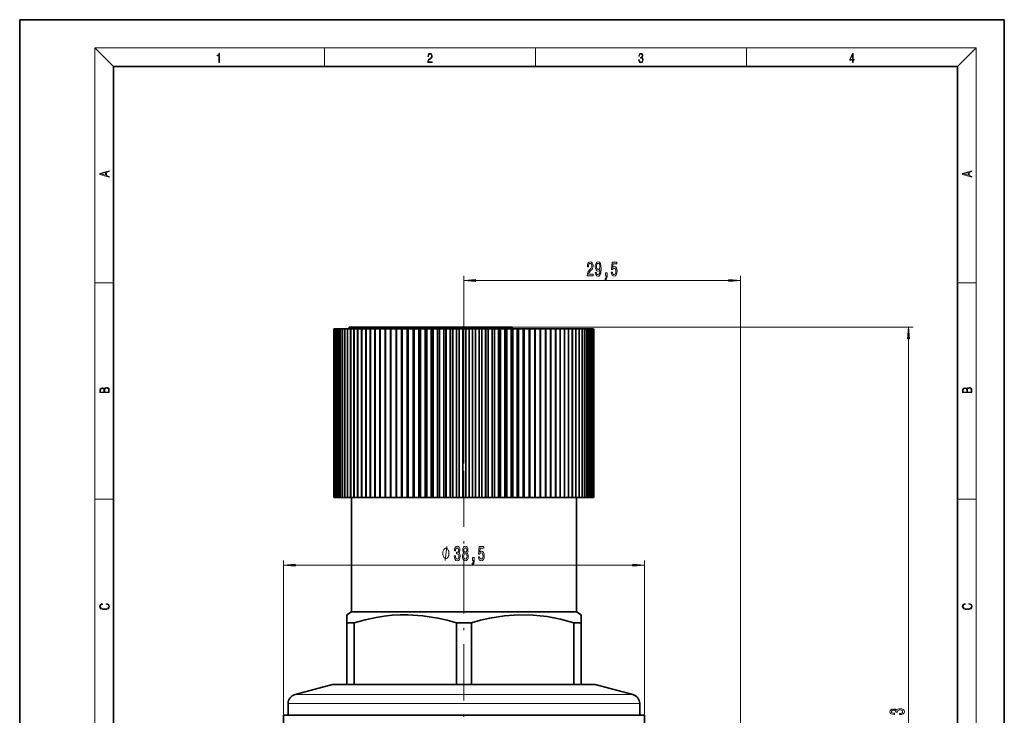
# Model space of a CAD drawing. Extents: x 0 to 210, y 0 to 297.
# Drawn here: x 0 to 210, y 149 to 297 of the extents above; entities that cross this region are included whole.
import ezdxf

# ---------------------------------------------------------------- set-up
doc = ezdxf.new("R2010")
doc.units = 0
doc.linetypes.add('DASHDOT', pattern=[18.5, 12, -3, 0.5, -3])

msp = doc.modelspace()

# ---------------------------------------------------------------- linework, layer by layer
at = {"color": 7, "lineweight": 35}
for p, q in [((210, 297), (0, 297)), ((0, 297), (0, 0)), ((210, 0), (210, 297)), ((200, 287), (20, 287)), ((20, 287), (20, 10)), ((200, 10), (200, 287)), ((67.05658, 231), (67.006393, 231)), ((67.006393, 195), (67.006393, 231)), ((67.100128, 231), (67.045456, 231)), ((67.045456, 195), (67.045456, 231)), ((67.15654, 231), (67.100128, 231)), ((67.21582, 231), (67.15654, 231)), ((67.15654, 195), (67.15654, 231)), ((67.33934, 231), (67.21582, 231)), ((67.403351, 231), (67.33934, 231)), ((67.33934, 195), (67.33934, 231)), ((67.593399, 231), (67.403351, 231)), ((67.662216, 231), (67.593399, 231)), ((67.593399, 195), (67.593399, 231)), ((67.918045, 231), (67.662216, 231)), ((67.99176, 231), (67.918045, 231)), ((67.918045, 195), (67.918045, 231)), ((68.312439, 231), (67.99176, 231)), ((68.391106, 231), (68.312439, 231)), ((68.312439, 195), (68.312439, 231)), ((68.775536, 231), (68.391106, 231)), ((68.859222, 231), (68.775536, 231)), ((68.775536, 195), (68.775536, 231)), ((69.306137, 231), (68.859222, 231)), ((69.394882, 231), (69.306137, 231)), ((69.306137, 195), (69.306137, 231)), ((69.902863, 231), (69.394882, 231)), ((69.996689, 231), (69.902863, 231)), ((69.902863, 195), (69.902863, 231)), ((70.564148, 231), (69.996689, 231)), ((99.217224, 231.400009), (70.25, 231.400009)), ((70.25, 231), (70.25, 231.400009)), ((70.663078, 231), (70.56414, 231)), ((70.564148, 195), (70.564148, 231)), ((71.288261, 231), (70.663078, 231)), ((71.392303, 231), (71.288261, 231)), ((71.288261, 195), (71.288261, 231)), ((72.073334, 231), (71.392303, 231)), ((72.182472, 231), (72.073334, 231)), ((72.073334, 195), (72.073334, 231)), ((72.917297, 231), (72.182472, 231)), ((73.031509, 231), (72.917297, 231)), ((72.917297, 195), (72.917297, 231)), ((73.817963, 231), (73.031509, 231)), ((73.937218, 231), (73.817963, 231)), ((73.817963, 195), (73.817963, 231)), ((74.772995, 231), (73.937218, 231)), ((74.897217, 231), (74.77298, 231)), ((74.772995, 195), (74.772995, 231)), ((75.779854, 231), (74.897217, 231)), ((75.909012, 231), (75.779854, 231)), ((75.779854, 195), (75.779854, 231)), ((76.83596, 231), (75.909012, 231)), ((76.969963, 231), (76.83596, 231)), ((76.83596, 195), (76.83596, 231)), ((77.93853, 231), (76.969963, 231)), ((78.077293, 231), (77.938538, 231)), ((77.938538, 195), (77.938538, 231)), ((79.084702, 231), (78.077293, 231)), ((79.228127, 231), (79.084709, 231)), ((79.084709, 195), (79.084709, 231)), ((80.24157, 231), (79.228127, 231)), ((80.274643, 231), (80.241577, 231)), ((80.419456, 231), (80.271492, 231)), ((80.271492, 195), (80.271492, 231)), ((81.406631, 231), (80.419456, 231)), ((81.463158, 231), (81.406639, 231)), ((81.464973, 231), (81.464973, 195)), ((81.495827, 231), (81.464973, 231)), ((81.64817, 231), (81.495827, 231)), ((82.606514, 231), (81.64817, 231)), ((82.667442, 231), (82.606522, 231)), ((82.666977, 231), (82.666977, 195)), ((82.754715, 231), (82.666977, 231)), ((82.911064, 231), (82.754715, 231)), ((83.838066, 231), (82.911064, 231)), ((83.900711, 231), (83.838074, 231)), ((83.900505, 231), (83.900505, 195)), ((84.044891, 231), (83.900505, 231)), ((84.204842, 231), (84.044891, 231)), ((85.098091, 231), (84.204842, 231)), ((85.162392, 231), (85.098099, 231)), ((85.162338, 231), (85.162338, 195)), ((85.362999, 231), (85.162338, 231)), ((85.526138, 231), (85.362999, 231)), ((86.383301, 231), (85.526138, 231)), ((86.449188, 231), (86.383308, 231)), ((86.449188, 231), (86.449188, 195)), ((86.705597, 231), (86.449188, 231)), ((86.87149, 231), (86.705597, 231)), ((87.690338, 231), (86.87149, 231)), ((87.75769, 231), (87.690338, 231)), ((87.75769, 231), (87.75769, 195)), ((88.069183, 231), (87.75769, 231)), ((88.237404, 231), (88.069183, 231)), ((89.015785, 231), (88.237404, 231)), ((89.084435, 231), (89.015793, 231)), ((89.084435, 231), (89.084435, 195)), ((89.450195, 231), (89.084435, 231)), ((89.6203, 231), (89.450195, 231)), ((90.356201, 231), (89.6203, 231)), ((90.425957, 231), (90.356201, 231)), ((90.425957, 231), (90.425957, 195)), ((90.845039, 231), (90.425957, 231)), ((91.016586, 231), (90.845039, 231)), ((91.708076, 231), (91.016586, 231)), ((91.778763, 231), (91.708076, 231)), ((91.778763, 231), (91.778763, 195)), ((92.250061, 231), (91.778763, 231)), ((92.422607, 231), (92.250061, 231)), ((93.067886, 231), (92.422607, 231)), ((93.13932, 231), (93.067886, 231)), ((93.13932, 231), (93.13932, 195)), ((93.661613, 231), (93.13932, 231)), ((93.834709, 231), (93.661613, 231)), ((94.432083, 231), (93.834709, 231)), ((94.504074, 231), (94.432091, 231)), ((94.504074, 231), (94.504074, 195)), ((95.076004, 231), (94.504074, 231)), ((95.249191, 231), (95.076004, 231)), ((95.797112, 231), (95.249191, 231)), ((95.869476, 231), (95.797119, 231)), ((95.869476, 231), (95.869476, 195)), ((96.48954, 231), (95.869476, 231)), ((96.662369, 231), (96.48954, 231)), ((97.159409, 231), (96.662369, 231)), ((97.231956, 231), (97.159416, 231)), ((97.231956, 231), (97.231956, 195)), ((97.898544, 231), (97.231956, 231)), ((98.070564, 231), (97.898544, 231)), ((98.515419, 231), (98.070564, 231)), ((98.587959, 231), (98.515427, 231)), ((98.587959, 231), (98.587959, 195)), ((99.299332, 231), (98.587959, 231)), ((98.774185, 231.400009), (99.040009, 231.400009)), ((99.217224, 231.400009), (99.483047, 231.400009)), ((99.217224, 231), (99.217224, 231.400009)), ((99.470093, 231), (99.299332, 231)), ((99.86161, 231), (99.470093, 231)), ((105.033607, 231.400009), (99.483047, 231.400009)), ((99.483047, 231), (99.483047, 231.400009)), ((99.933952, 231), (99.86161, 231)), ((99.933952, 231), (99.933952, 195)), ((100.688248, 231), (99.933952, 231)), ((100.857307, 231), (100.688248, 231)), ((101.194458, 231), (100.857307, 231)), ((101.266426, 231), (101.194466, 231)), ((101.266426, 231), (101.266426, 195)), ((102.061676, 231), (101.266426, 231)), ((102.228592, 231), (102.061676, 231)), ((102.510498, 231), (102.228592, 231)), ((102.581894, 231), (102.510498, 231)), ((102.581894, 231), (102.581894, 195)), ((103.416023, 231), (102.581894, 231)), ((103.58036, 231), (103.416023, 231)), ((103.80629, 231), (103.58036, 231)), ((103.876923, 231), (103.80629, 231)), ((103.876923, 231), (103.876923, 195)), ((104.747765, 231), (103.876923, 231)), ((104.909096, 231), (104.747765, 231)), ((105.078461, 231), (104.909096, 231)), ((105.033607, 231), (105.033607, 231.400009)), ((105.148148, 231), (105.078461, 231)), ((105.148148, 231), (105.148148, 195)), ((106.053421, 231), (105.148148, 231)), ((106.211327, 231), (106.053421, 231)), ((106.323677, 231), (106.211327, 231)), ((106.392242, 231), (106.323677, 231)), ((106.392242, 231), (106.392242, 195)), ((107.32959, 231), (106.392242, 231)), ((107.48365, 231), (107.32959, 231)), ((107.538704, 231), (107.48365, 231)), ((107.605965, 231), (107.538704, 231)), ((107.605965, 231), (107.605965, 195)), ((108.572945, 231), (107.605965, 231)), ((108.722763, 231), (108.572945, 231)), ((108.786148, 231), (108.720367, 231)), ((108.722755, 231), (108.722755, 195)), ((108.786148, 231), (108.786148, 195)), ((109.780235, 231), (108.786148, 231)), ((109.925552, 231), (109.780235, 231)), ((109.925552, 195), (109.925552, 231)), ((109.929718, 231), (109.929718, 195)), ((110.948311, 231), (109.929718, 231)), ((111.08902, 231), (110.948311, 231)), ((112.074127, 231), (111.08902, 231)), ((111.08902, 195), (111.08902, 231)), ((112.210121, 231), (112.074127, 231)), ((113.154747, 231), (112.210121, 231)), ((112.210121, 195), (112.210121, 231)), ((113.285927, 231), (113.154747, 231)), ((114.187347, 231), (113.285927, 231)), ((113.285927, 195), (113.285927, 231)), ((114.313637, 231), (114.187347, 231)), ((115.169243, 231), (114.313637, 231)), ((114.313637, 195), (114.313637, 231)), ((115.290573, 231), (115.169243, 231)), ((116.097862, 231), (115.290573, 231)), ((115.290573, 195), (115.290573, 231)), ((116.21418, 231), (116.097862, 231)), ((116.970795, 231), (116.21418, 231)), ((116.21418, 195), (116.21418, 231)), ((117.082047, 231), (116.970795, 231)), ((117.785751, 231), (117.082047, 231)), ((117.082047, 195), (117.082047, 231)), ((117.891914, 231), (117.785751, 231)), ((118.540611, 231), (117.891914, 231)), ((117.891914, 195), (117.891914, 231)), ((118.64167, 231), (118.540611, 231)), ((119.233398, 231), (118.641663, 231)), ((118.64167, 195), (118.64167, 231)), ((119.329361, 231), (119.233398, 231)), ((119.86232, 231), (119.329353, 231)), ((119.329361, 195), (119.329361, 231)), ((119.953178, 231), (119.86232, 231)), ((120.42572, 231), (119.953178, 231)), ((119.953178, 195), (119.953178, 231)), ((120.511513, 231), (120.42572, 231)), ((120.922142, 231), (120.511505, 231)), ((120.511513, 195), (120.511513, 231)), ((121.002892, 231), (120.922142, 231)), ((121.350273, 231), (121.002892, 231)), ((121.002892, 195), (121.002892, 231)), ((121.426025, 231), (121.350273, 231)), ((121.709015, 231), (121.426025, 231)), ((121.426025, 195), (121.426025, 231)), ((121.779861, 231), (121.709015, 231)), ((121.997421, 231), (121.779861, 231)), ((121.779861, 195), (121.779861, 231)), ((122.063423, 231), (121.997421, 231)), ((122.214745, 231), (122.063423, 231)), ((122.063423, 195), (122.063423, 231)), ((122.275986, 231), (122.214745, 231)), ((122.360413, 231), (122.275986, 231)), ((122.275986, 195), (122.275986, 231)), ((122.417, 231), (122.360413, 231)), ((122.417, 195), (122.417, 231)), ((122.486092, 231), (122.434052, 231)), ((122.486092, 195), (122.486092, 231)), ((67.006393, 195), (67.05658, 195)), ((67.045456, 195), (67.100128, 195)), ((67.15654, 195), (67.100128, 195)), ((67.15654, 195), (67.21582, 195)), ((67.33934, 195), (67.21582, 195)), ((67.33934, 195), (67.403351, 195)), ((67.593399, 195), (67.403351, 195)), ((67.593399, 195), (67.662216, 195)), ((67.918045, 195), (67.662216, 195)), ((67.918045, 195), (67.99176, 195)), ((68.312439, 195), (67.99176, 195)), ((68.312439, 195), (68.391106, 195)), ((68.775536, 195), (68.391106, 195)), ((68.775536, 195), (68.859222, 195)), ((69.306137, 195), (68.859222, 195)), ((69.306137, 195), (69.394882, 195)), ((69.902863, 195), (69.394882, 195)), ((69.902863, 195), (69.996689, 195)), ((70.564148, 195), (69.996689, 195)), ((70.56414, 195), (70.663078, 195)), ((71.288261, 195), (70.663078, 195)), ((70.75, 195), (70.75, 170.600006)), ((71.288261, 195), (71.392303, 195)), ((72.073334, 195), (71.392303, 195)), ((72.073334, 195), (72.182472, 195)), ((72.917297, 195), (72.182472, 195)), ((72.917297, 195), (73.031509, 195)), ((73.817963, 195), (73.031509, 195)), ((73.817963, 195), (73.937218, 195)), ((74.772995, 195), (73.937218, 195)), ((74.77298, 195), (74.897217, 195)), ((75.779854, 195), (74.897217, 195)), ((75.779854, 195), (75.909012, 195)), ((76.83596, 195), (75.909012, 195)), ((76.83596, 195), (76.969963, 195)), ((77.938538, 195), (76.969963, 195)), ((77.938538, 195), (78.077293, 195)), ((79.084709, 195), (78.077293, 195)), ((79.084709, 195), (79.228127, 195)), ((80.24157, 195), (79.228127, 195)), ((80.24157, 195), (80.274635, 195)), ((80.271492, 195), (80.419456, 195)), ((81.406631, 195), (80.419456, 195)), ((81.406631, 195), (81.465797, 195)), ((81.495827, 195), (81.464973, 195)), ((81.495827, 195), (81.64817, 195)), ((82.606514, 195), (81.64817, 195)), ((82.606514, 195), (82.667442, 195)), ((82.754715, 195), (82.666977, 195)), ((82.754715, 195), (82.911064, 195)), ((83.838066, 195), (82.911064, 195)), ((83.838066, 195), (83.900711, 195)), ((84.044891, 195), (83.900505, 195)), ((84.044891, 195), (84.204842, 195)), ((85.098091, 195), (84.204842, 195)), ((85.098091, 195), (85.162392, 195)), ((85.362999, 195), (85.162338, 195)), ((85.362999, 195), (85.526138, 195)), ((86.383301, 195), (85.526138, 195)), ((86.383301, 195), (86.449188, 195)), ((86.705597, 195), (86.449188, 195)), ((86.705597, 195), (86.87149, 195)), ((87.690338, 195), (86.87149, 195)), ((87.690338, 195), (87.75769, 195)), ((88.069183, 195), (87.75769, 195)), ((88.069183, 195), (88.237404, 195)), ((89.015785, 195), (88.237404, 195)), ((89.015785, 195), (89.084435, 195)), ((89.450195, 195), (89.084435, 195)), ((89.450195, 195), (89.6203, 195)), ((90.356201, 195), (89.6203, 195)), ((90.356201, 195), (90.425957, 195)), ((90.845039, 195), (90.425957, 195)), ((90.845039, 195), (91.016586, 195)), ((91.708076, 195), (91.016586, 195)), ((91.708076, 195), (91.778763, 195)), ((92.250061, 195), (91.778763, 195)), ((92.250061, 195), (92.422607, 195)), ((93.067886, 195), (92.422607, 195)), ((93.067886, 195), (93.13932, 195)), ((93.661613, 195), (93.13932, 195)), ((93.661613, 195), (93.834709, 195)), ((94.432083, 195), (93.834709, 195)), ((94.432083, 195), (94.504074, 195)), ((95.076004, 195), (94.504074, 195)), ((95.076004, 195), (95.249191, 195)), ((95.797112, 195), (95.249191, 195)), ((95.797112, 195), (95.869476, 195)), ((96.48954, 195), (95.869476, 195)), ((96.48954, 195), (96.662369, 195)), ((97.159409, 195), (96.662369, 195)), ((97.159409, 195), (97.231956, 195)), ((97.898544, 195), (97.231956, 195)), ((97.898544, 195), (98.070564, 195)), ((98.515419, 195), (98.070564, 195)), ((98.515419, 195), (98.587959, 195)), ((99.299332, 195), (98.587959, 195)), ((99.299332, 195), (99.470093, 195)), ((99.86161, 195), (99.470093, 195)), ((99.86161, 195), (99.933952, 195)), ((100.688248, 195), (99.933952, 195)), ((100.688248, 195), (100.857307, 195)), ((101.194458, 195), (100.857307, 195)), ((101.194458, 195), (101.266426, 195)), ((102.061676, 195), (101.266426, 195)), ((102.061676, 195), (102.228592, 195)), ((102.510498, 195), (102.228592, 195)), ((102.510498, 195), (102.581894, 195)), ((103.416023, 195), (102.581894, 195)), ((103.416023, 195), (103.58036, 195)), ((103.80629, 195), (103.58036, 195)), ((103.80629, 195), (103.876923, 195)), ((104.747765, 195), (103.876923, 195)), ((104.747765, 195), (104.909096, 195)), ((105.078461, 195), (104.909096, 195)), ((105.078461, 195), (105.148148, 195)), ((106.053421, 195), (105.148148, 195)), ((106.053421, 195), (106.211327, 195)), ((106.323677, 195), (106.211327, 195)), ((106.323677, 195), (106.392242, 195)), ((107.32959, 195), (106.392242, 195)), ((107.32959, 195), (107.48365, 195)), ((107.538704, 195), (107.48365, 195)), ((107.538704, 195), (107.605965, 195)), ((108.572945, 195), (107.605965, 195)), ((108.572945, 195), (108.722763, 195)), ((108.720367, 195), (108.786148, 195)), ((109.780235, 195), (108.786148, 195)), ((109.780235, 195), (109.925552, 195)), ((110.948311, 195), (109.929718, 195)), ((110.948311, 195), (111.08902, 195)), ((112.074127, 195), (111.08902, 195)), ((112.074127, 195), (112.210121, 195)), ((113.154747, 195), (112.210121, 195)), ((113.154747, 195), (113.285927, 195)), ((114.187347, 195), (113.285927, 195)), ((114.187347, 195), (114.313637, 195)), ((115.169243, 195), (114.313637, 195)), ((115.169243, 195), (115.290573, 195)), ((116.097862, 195), (115.290573, 195)), ((116.097862, 195), (116.21418, 195)), ((116.970795, 195), (116.21418, 195)), ((116.970795, 195), (117.082047, 195)), ((117.785751, 195), (117.082047, 195)), ((117.785751, 195), (117.891914, 195)), ((118.540611, 195), (117.891914, 195)), ((118.540611, 195), (118.64167, 195)), ((119.233398, 195), (118.641663, 195)), ((118.75, 195), (118.75, 170.600006)), ((119.233398, 195), (119.329361, 195)), ((119.86232, 195), (119.329353, 195)), ((119.86232, 195), (119.953178, 195)), ((120.42572, 195), (119.953178, 195)), ((120.42572, 195), (120.511513, 195)), ((120.922142, 195), (120.511505, 195)), ((120.922142, 195), (121.002892, 195)), ((121.350273, 195), (121.002892, 195)), ((121.350273, 195), (121.426025, 195)), ((121.709015, 195), (121.426025, 195)), ((121.709015, 195), (121.779861, 195)), ((121.997421, 195), (121.779861, 195)), ((121.997421, 195), (122.063423, 195)), ((122.214745, 195), (122.063423, 195)), ((122.214745, 195), (122.275986, 195)), ((122.360413, 195), (122.275986, 195)), ((122.360413, 195), (122.417, 195)), ((122.434052, 195), (122.486092, 195)), ((70.75, 170.600006), (69.75, 170.022659)), ((70.75, 170.600006), (83.24379, 170.600006)), ((83.24379, 170.600006), (118.75, 170.600006)), ((118.75, 170.600006), (119.75, 170.022659)), ((69.75, 168.290604), (69.75, 170.022659)), ((69.75, 168.290604), (71.329834, 168.290604)), ((69.75, 168.290604), (69.75, 155.145523)), ((71.329834, 168.290604), (71.329834, 155.145523)), ((93.170166, 168.290604), (96.329834, 168.290604)), ((93.170166, 168.290604), (93.170166, 155.145523)), ((96.329834, 168.290604), (96.329834, 155.145523)), ((118.170166, 168.290604), (118.170166, 155.145523)), ((118.170166, 168.290604), (119.75, 168.290604)), ((119.75, 170.022659), (119.75, 168.290604)), ((119.75, 168.290604), (119.75, 155.145523)), ((66.75, 155.145523), (58.732361, 152.997192)), ((69.75, 155.145523), (66.75, 155.145523)), ((69.75, 155.145523), (71.329834, 155.145523)), ((81.326088, 155.145523), (71.329834, 155.145523)), ((93.170158, 155.145523), (81.326088, 155.145523)), ((93.170158, 155.145523), (96.329834, 155.145523)), ((118.170158, 155.145523), (96.329834, 155.145523)), ((118.170158, 155.145523), (119.75, 155.145523)), ((122.75, 155.145523), (119.75, 155.145523)), ((122.75, 155.145523), (130.767639, 152.997192)), ((57.25, 151.065353), (57.25, 148.600006)), ((132.25, 151.065353), (132.25, 148.600006)), ((56.25, 148.600006), (128.536926, 148.600006)), ((56.25, 148.600006), (56.25, 126.278198)), ((128.536926, 148.600006), (133.25, 148.600006)), ((133.25, 148.600006), (133.25, 138.600006))]:
    msp.add_line(p, q, dxfattribs=at)
at = {"color": 7, "lineweight": 13}
for p, q in [((20, 287), (16, 291)), ((16, 291), (204, 291)), ((16, 291), (16, 6)), ((65, 287), (65, 291)), ((110, 291), (110, 287)), ((155, 287), (155, 291)), ((200, 287), (204, 291)), ((204, 6), (204, 291)), ((94.75, 202.296036), (94.75, 242.331558)), ((153.75, 136.600006), (153.75, 242.331558)), ((16, 240.833328), (20, 240.833328)), ((97.240486, 241.331558), (151.259506, 241.331558)), ((200, 240.833328), (204, 240.833328)), ((67.100128, 231), (67.100128, 195)), ((67.21582, 231), (67.21582, 195)), ((67.403351, 231), (67.403351, 195)), ((67.662216, 231), (67.662216, 195)), ((67.99176, 231), (67.99176, 195)), ((68.391106, 231), (68.391106, 195)), ((68.859222, 231), (68.859222, 195)), ((69.394882, 231), (69.394882, 195)), ((69.996689, 231), (69.996689, 195)), ((70.663078, 231), (70.663078, 195)), ((71.392303, 231), (71.392303, 195)), ((72.182472, 231), (72.182472, 195)), ((73.031509, 231), (73.031509, 195)), ((73.937218, 231), (73.937218, 195)), ((74.897217, 231), (74.897217, 195)), ((75.909012, 231), (75.909012, 195)), ((76.969963, 231), (76.969963, 195)), ((78.077293, 231), (78.077293, 195)), ((79.228127, 231), (79.228127, 195)), ((80.24157, 231), (80.24157, 195)), ((80.419456, 231), (80.419456, 195)), ((81.406631, 231), (81.406631, 195)), ((81.495827, 231), (81.495827, 195)), ((81.64817, 231), (81.64817, 195)), ((82.606514, 231), (82.606514, 195)), ((82.754715, 231), (82.754715, 195)), ((82.911064, 231), (82.911064, 195)), ((83.838066, 231), (83.838066, 195)), ((84.044891, 231), (84.044891, 195)), ((84.204842, 231), (84.204842, 195)), ((85.098091, 231), (85.098091, 195)), ((85.362999, 231), (85.362999, 195)), ((85.526138, 231), (85.526138, 195)), ((86.383301, 231), (86.383301, 195)), ((86.705597, 231), (86.705597, 195)), ((86.87149, 231), (86.87149, 195)), ((87.690338, 231), (87.690338, 195)), ((88.069183, 231), (88.069183, 195)), ((88.237404, 231), (88.237404, 195)), ((89.015785, 231), (89.015785, 195)), ((89.450195, 231), (89.450195, 195)), ((89.6203, 231), (89.6203, 195)), ((90.356201, 231), (90.356201, 195)), ((90.845039, 231), (90.845039, 195)), ((91.016586, 231), (91.016586, 195)), ((91.708076, 231), (91.708076, 195)), ((92.250061, 231), (92.250061, 195)), ((92.422607, 231), (92.422607, 195)), ((93.067886, 231), (93.067886, 195)), ((93.661613, 231), (93.661613, 195)), ((93.834709, 231), (93.834709, 195)), ((94.432083, 231), (94.432083, 195)), ((95.076004, 231), (95.076004, 195)), ((95.249191, 231), (95.249191, 195)), ((95.797112, 231), (95.797112, 195)), ((96.48954, 231), (96.48954, 195)), ((96.662369, 231), (96.662369, 195)), ((97.159409, 231), (97.159409, 195)), ((97.898544, 231), (97.898544, 195)), ((98.070564, 231), (98.070564, 195)), ((98.515419, 231), (98.515419, 195)), ((99.217224, 231.400009), (190.59433, 231.400009)), ((99.299332, 231), (99.299332, 195)), ((99.470093, 231), (99.470093, 195)), ((99.86161, 231), (99.86161, 195)), ((100.688248, 231), (100.688248, 195)), ((100.857307, 231), (100.857307, 195)), ((101.194458, 231), (101.194458, 195)), ((102.061676, 231), (102.061676, 195)), ((102.228592, 231), (102.228592, 195)), ((102.510498, 231), (102.510498, 195)), ((103.416023, 231), (103.416023, 195)), ((103.58036, 231), (103.58036, 195)), ((103.80629, 231), (103.80629, 195)), ((104.747765, 231), (104.747765, 195)), ((104.909096, 231), (104.909096, 195)), ((105.078461, 231), (105.078461, 195)), ((106.053421, 231), (106.053421, 195)), ((106.211327, 231), (106.211327, 195)), ((106.323677, 231), (106.323677, 195)), ((107.32959, 231), (107.32959, 195)), ((107.48365, 231), (107.48365, 195)), ((107.538704, 231), (107.538704, 195)), ((108.572945, 231), (108.572945, 195)), ((109.780235, 231), (109.780235, 195)), ((110.948311, 231), (110.948311, 195)), ((112.074127, 231), (112.074127, 195)), ((113.154747, 231), (113.154747, 195)), ((114.187347, 231), (114.187347, 195)), ((115.169243, 231), (115.169243, 195)), ((116.097862, 231), (116.097862, 195)), ((116.970795, 231), (116.970795, 195)), ((117.785751, 231), (117.785751, 195)), ((118.540611, 231), (118.540611, 195)), ((119.233398, 231), (119.233398, 195)), ((119.86232, 231), (119.86232, 195)), ((120.42572, 231), (120.42572, 195)), ((120.922142, 231), (120.922142, 195)), ((121.350273, 231), (121.350273, 195)), ((121.709015, 231), (121.709015, 195)), ((121.997421, 231), (121.997421, 195)), ((122.214745, 231), (122.214745, 195)), ((122.360413, 231), (122.360413, 195)), ((122.434052, 231), (122.434052, 195)), ((189.59433, 68.090485), (189.59433, 228.909515)), ((16, 194.666672), (20, 194.666672)), ((200, 194.666672), (204, 194.666672)), ((56.25, 148.600006), (56.25, 181.609985)), ((58.740486, 180.609985), (130.759521, 180.609985)), ((133.25, 148.600006), (133.25, 181.609985)), ((58.732361, 152.997192), (77.482224, 152.997192)), ((77.482224, 152.997192), (130.767639, 152.997192)), ((57.25, 151.065353), (76.771545, 151.065353)), ((76.771545, 151.065353), (132.25, 151.065353))]:
    msp.add_line(p, q, dxfattribs=at)
at = {"color": 7, "linetype": 'DASHDOT', "lineweight": 13, "ltscale": 0.012}
msp.add_line((94.75, 230.960007), (94.75, 231.440002), dxfattribs=at)
at = {"color": 7, "linetype": 'DASHDOT', "lineweight": 13}
msp.add_line((94.75, 114.743713), (94.75, 202.296036), dxfattribs=at)
at = {"color": 7, "lineweight": 13}
for points in [[(42.503281, 287.874939), (42.640968, 287.874939), (42.640968, 289.819305), (42.51997, 289.819305), (42.488674, 289.644073), (42.41983, 289.524445), (42.305088, 289.454926), (42.150707, 289.435425), (42.142361, 289.435425), (42.142361, 289.315826), (42.163223, 289.315826), (42.367672, 289.340851), (42.503281, 289.424316)], [(87.019279, 287.874939), (87.960175, 287.874939), (87.960175, 288.030701), (87.154884, 288.030701), (87.179924, 288.167023), (87.242508, 288.292175), (87.336388, 288.406219), (87.467819, 288.520294), (87.684792, 288.684387), (87.851685, 288.856873), (87.939308, 289.040436), (87.968513, 289.257416), (87.937225, 289.488281), (87.847511, 289.666321), (87.707741, 289.777588), (87.526237, 289.819305), (87.328041, 289.774811), (87.182007, 289.649628), (87.088127, 289.449341), (87.052658, 289.17395), (87.190353, 289.17395), (87.211212, 289.382599), (87.275887, 289.532806), (87.380196, 289.621796), (87.522064, 289.655182), (87.649323, 289.62738), (87.747375, 289.5495), (87.807877, 289.421539), (87.830826, 289.251862), (87.807877, 289.087738), (87.741119, 288.948639), (87.588821, 288.798431), (87.37603, 288.628754), (87.217476, 288.475769), (87.104813, 288.314453), (87.038055, 288.136414), (87.017197, 287.93335)], [(132.021362, 288.431274), (132.021362, 288.42569), (132.052658, 288.1698), (132.146545, 287.980652), (132.294662, 287.861023), (132.494934, 287.819305), (132.688965, 287.861023), (132.837082, 287.975067), (132.930969, 288.158661), (132.96434, 288.400665), (132.947647, 288.57312), (132.899673, 288.714996), (132.822479, 288.820709), (132.71608, 288.890228), (132.866287, 289.059906), (132.918442, 289.315826), (132.889236, 289.521667), (132.807877, 289.680237), (132.676437, 289.783142), (132.505371, 289.819305), (132.325958, 289.777588), (132.190353, 289.666321), (132.102737, 289.482727), (132.067261, 289.240723), (132.196609, 289.240723), (132.219559, 289.421539), (132.28006, 289.557831), (132.373947, 289.641296), (132.503281, 289.671875), (132.618027, 289.644073), (132.707733, 289.571747), (132.766159, 289.457703), (132.787018, 289.315826), (132.764069, 289.151703), (132.699387, 289.037659), (132.590912, 288.965332), (132.44487, 288.943085), (132.392715, 288.945862), (132.392715, 288.804016), (132.455307, 288.806793), (132.615936, 288.781769), (132.730682, 288.706635), (132.79953, 288.581482), (132.822479, 288.406219), (132.79953, 288.219849), (132.734863, 288.08078), (132.628464, 287.994537), (132.486603, 287.966736), (132.350998, 287.997345), (132.248764, 288.089111), (132.184097, 288.233765), (132.163223, 288.431274)], [(177.653488, 287.874939), (177.791183, 287.874939), (177.791183, 288.356171), (177.983124, 288.356171), (177.983124, 288.503601), (177.791183, 288.503601), (177.791183, 289.763672), (177.643066, 289.763672), (177.025543, 288.503601), (177.025543, 288.356171), (177.653488, 288.356171)], [(177.653488, 288.503601), (177.150711, 288.503601), (177.653488, 289.532806)], [(19.092789, 263.42276), (19.092789, 263.566711), (18.480827, 263.737793), (18.480827, 264.413727), (19.092789, 264.582703), (19.092789, 264.726654), (17.092789, 264.157104), (17.092789, 263.99231)], [(203.092789, 263.422729), (203.092789, 263.566681), (202.480835, 263.737762), (202.480835, 264.413696), (203.092789, 264.582672), (203.092789, 264.726624), (201.092789, 264.157074), (201.092789, 263.992279)], [(18.316711, 263.783691), (17.287504, 264.073669), (18.316711, 264.365753)], [(202.316711, 263.783661), (201.287506, 264.073639), (202.316711, 264.365723)], [(121.050079, 242.331558), (122.287254, 242.331558), (122.287254, 242.703323), (121.309441, 242.703323), (121.363907, 242.906479), (121.457283, 243.075073), (121.745178, 243.381989), (121.898201, 243.511673), (122.069382, 243.697556), (122.191284, 243.913696), (122.261314, 244.168732), (122.287254, 244.458359), (122.243156, 244.821472), (122.121254, 245.106781), (121.934517, 245.28833), (121.693306, 245.35318), (121.444313, 245.279678), (121.254974, 245.076508), (121.133072, 244.752304), (121.091576, 244.324356), (121.091576, 244.26384), (121.327599, 244.26384), (121.327599, 244.298416), (121.350937, 244.592361), (121.420967, 244.808502), (121.532494, 244.946838), (121.680336, 244.994385), (121.830765, 244.951157), (121.942291, 244.843079), (122.014915, 244.6745), (122.040855, 244.462677), (122.022697, 244.26384), (121.973419, 244.095245), (121.890419, 243.948273), (121.776299, 243.818588), (121.623276, 243.680267), (121.369095, 243.412247), (121.190132, 243.126953), (121.083794, 242.781128), (121.050079, 242.344528)], [(122.771828, 243.075073), (122.810738, 242.733582), (122.922264, 242.469879), (123.098633, 242.305618), (123.332062, 242.245102), (123.485085, 242.27536), (123.622551, 242.353165), (123.739265, 242.487183), (123.837822, 242.677383), (123.915634, 242.915131), (123.972694, 243.209076), (124.006409, 243.546249), (124.019379, 243.935303), (123.975288, 244.544815), (123.848198, 244.990067), (123.645897, 245.258072), (123.36837, 245.35318), (123.114197, 245.27536), (122.922264, 245.067871), (122.797768, 244.747986), (122.756271, 244.345963), (122.797768, 243.930984), (122.91967, 243.615417), (123.101227, 243.41658), (123.332062, 243.35173), (123.575867, 243.433868), (123.760017, 243.684586), (123.718513, 243.204758), (123.635521, 242.863266), (123.50843, 242.660095), (123.334656, 242.595245), (123.199783, 242.625504), (123.101227, 242.720612), (123.036385, 242.871902), (123.010445, 243.075073)], [(123.007851, 244.350296), (123.033791, 244.618301), (123.106415, 244.830124), (123.220535, 244.964127), (123.36837, 245.011673), (123.5214, 244.964127), (123.638115, 244.830124), (123.710732, 244.62262), (123.739265, 244.354614), (123.710732, 244.082275), (123.638115, 243.879105), (123.518806, 243.753754), (123.360588, 243.710526), (123.217941, 243.753754), (123.106415, 243.879105), (123.033791, 244.077957)], [(126.173843, 243.113983), (126.230904, 242.759506), (126.357994, 242.482849), (126.544731, 242.309952), (126.783348, 242.245102), (127.045311, 242.322906), (127.250214, 242.534729), (127.37989, 242.871902), (127.429169, 243.304184), (127.385078, 243.706192), (127.260582, 244.021759), (127.066063, 244.22493), (126.814476, 244.298416), (126.619949, 244.246552), (126.469521, 244.103897), (126.542137, 244.912247), (127.330612, 244.912247), (127.330612, 245.266724), (126.368362, 245.266724), (126.225716, 243.675934), (126.433205, 243.675934), (126.583641, 243.879105), (126.775574, 243.952591), (126.941566, 243.905045), (127.068657, 243.766724), (127.149055, 243.554901), (127.177589, 243.282562), (127.149055, 243.010239), (127.066063, 242.798416), (126.938972, 242.664413), (126.775574, 242.616867), (126.638107, 242.647125), (126.531769, 242.746536), (126.453957, 242.902161), (126.415054, 243.113983)], [(97.240486, 241.549454), (94.75, 241.331558), (97.240486, 241.113663)], [(124.926727, 242.331558), (125.100502, 242.331558), (125.100502, 242.24942), (125.087532, 242.041931), (125.046036, 241.894958), (124.973412, 241.79985), (124.864479, 241.752304), (124.864479, 241.458359), (125.043442, 241.527527), (125.17572, 241.687469), (125.256119, 241.942505), (125.284653, 242.284012), (125.284653, 242.97998), (124.926727, 242.97998)], [(151.259506, 241.113663), (153.75, 241.331558), (151.259506, 241.549454)], [(189.812225, 228.909515), (189.59433, 231.400009), (189.376434, 228.909515)], [(19.092787, 217.408386), (19.092787, 217.823547), (19.087223, 218.092667), (19.048281, 218.255386), (18.973177, 218.353439), (18.859129, 218.428558), (18.720047, 218.474442), (18.553148, 218.491135), (18.366779, 218.470276), (18.213789, 218.411865), (18.102522, 218.320068), (18.035763, 218.199066), (17.966223, 218.292953), (17.866083, 218.363876), (17.746473, 218.405609), (17.604609, 218.422287), (17.351479, 218.374313), (17.173454, 218.240784), (17.109476, 218.094757), (17.092787, 217.904907), (17.092787, 217.408386)], [(203.092789, 217.408401), (203.092789, 217.823563), (203.087219, 218.092682), (203.048279, 218.255402), (202.973175, 218.353455), (202.859131, 218.428574), (202.720047, 218.474457), (202.553146, 218.49115), (202.366776, 218.470291), (202.213791, 218.41188), (202.102524, 218.320084), (202.035767, 218.199081), (201.966217, 218.292969), (201.866089, 218.363892), (201.746475, 218.405624), (201.604614, 218.422302), (201.351486, 218.374329), (201.173462, 218.240799), (201.109482, 218.094772), (201.092789, 217.904922), (201.092789, 217.408401)], [(17.256905, 217.879868), (17.273594, 218.055115), (17.329226, 218.180283), (17.440493, 218.255386), (17.615736, 218.280426), (17.796541, 218.253311), (17.905025, 218.178207), (17.960659, 218.048859), (17.974567, 217.867355), (17.974567, 217.546082), (17.256905, 217.546082)], [(18.928671, 217.546082), (18.138683, 217.546082), (18.138683, 217.961243), (18.1665, 218.128128), (18.241604, 218.251221), (18.36956, 218.324234), (18.544804, 218.349274), (18.733955, 218.324234), (18.850784, 218.251221), (18.91198, 218.128128), (18.928669, 217.950806)], [(201.256912, 217.879883), (201.27359, 218.05513), (201.329224, 218.180298), (201.440491, 218.255402), (201.615738, 218.280441), (201.796539, 218.253326), (201.905029, 218.178223), (201.960663, 218.048874), (201.974564, 217.867371), (201.974564, 217.546097), (201.256912, 217.546097)], [(202.928665, 217.546097), (202.138687, 217.546097), (202.138687, 217.961258), (202.166504, 218.128143), (202.241608, 218.251236), (202.369568, 218.324249), (202.5448, 218.349289), (202.733963, 218.324249), (202.850784, 218.251236), (202.911987, 218.128143), (202.928665, 217.950821)], [(91.562233, 183.109985), (91.562233, 183.209991), (91.532227, 183.409988), (91.502228, 183.559982), (91.472229, 183.659988), (91.412231, 183.809982), (91.322227, 183.959991), (91.232231, 184.059982), (91.172226, 184.109985), (91.08223, 184.159988), (90.962227, 184.209991), (90.902229, 184.209991), (90.842232, 184.209991), (90.722229, 184.159988), (90.632233, 184.109985), (90.572227, 184.059982), (90.482231, 183.959991), (90.392227, 183.809982), (90.33223, 183.659988), (90.302231, 183.559982), (90.272232, 183.409988), (90.242226, 183.209991), (90.242226, 183.109985), (90.242226, 183.009979), (90.272232, 182.809982), (90.302231, 182.659988), (90.33223, 182.559982), (90.392227, 182.409988), (90.482231, 182.259979), (90.572227, 182.159988), (90.632233, 182.109985), (90.722229, 182.059982), (90.842232, 182.009979), (90.902229, 182.009979), (90.962227, 182.009979), (91.08223, 182.059982), (91.172226, 182.109985), (91.232231, 182.159988), (91.322227, 182.259979), (91.412231, 182.409988), (91.472229, 182.559982), (91.502228, 182.659988), (91.532227, 182.809982), (91.562233, 183.009979)], [(92.689331, 182.552353), (92.689331, 182.522095), (92.730827, 182.107101), (92.85273, 181.795868), (93.044662, 181.597015), (93.298843, 181.523529), (93.568581, 181.597015), (93.770889, 181.787216), (93.900566, 182.089813), (93.947258, 182.478867), (93.926506, 182.733902), (93.869446, 182.941391), (93.776077, 183.101334), (93.651581, 183.218048), (93.820168, 183.451477), (93.879822, 183.823242), (93.840912, 184.160416), (93.729385, 184.415466), (93.547829, 184.575409), (93.298843, 184.631592), (93.065414, 184.562439), (92.886452, 184.372238), (92.76973, 184.069641), (92.730827, 183.667618), (92.730827, 183.63736), (92.961662, 183.63736), (92.982414, 183.914017), (93.04985, 184.112869), (93.158783, 184.233902), (93.311806, 184.27713), (93.446678, 184.242554), (93.545235, 184.151779), (93.604889, 184.004791), (93.628235, 183.805954), (93.604889, 183.594131), (93.542641, 183.451477), (93.433708, 183.365036), (93.285873, 183.339096), (93.184723, 183.343414), (93.184723, 183.001923), (93.311806, 183.010559), (93.475212, 182.971664), (93.597115, 182.867905), (93.669731, 182.699326), (93.695671, 182.478867), (93.667137, 182.228134), (93.591927, 182.042267), (93.472618, 181.925552), (93.3144, 181.886642), (93.151001, 181.929871), (93.031693, 182.059555), (92.956474, 182.267044), (92.927948, 182.552353)], [(94.732697, 183.2267), (94.600418, 183.105667), (94.509644, 182.937073), (94.452583, 182.725266), (94.434425, 182.470215), (94.475929, 182.085495), (94.595238, 181.787216), (94.789757, 181.597015), (95.054314, 181.523529), (95.316269, 181.597015), (95.510796, 181.787216), (95.630104, 182.085495), (95.674194, 182.470215), (95.65345, 182.725266), (95.598984, 182.937073), (95.505608, 183.105667), (95.375923, 183.2267), (95.479675, 183.330444), (95.552292, 183.473099), (95.59639, 183.646011), (95.611946, 183.857819), (95.57045, 184.164734), (95.461517, 184.411133), (95.285149, 184.571075), (95.054314, 184.631592), (94.820885, 184.571075), (94.644516, 184.411133), (94.53299, 184.164734), (94.49408, 183.857819), (94.50705, 183.646011), (94.55114, 183.473099)], [(94.683418, 182.478867), (94.706764, 182.707962), (94.781975, 182.880875), (94.898689, 182.993271), (95.054314, 183.032181), (95.207336, 182.993271), (95.324051, 182.880875), (95.399269, 182.707962), (95.425209, 182.478867), (95.399269, 182.232468), (95.324051, 182.046585), (95.207336, 181.925552), (95.054314, 181.886642), (94.898689, 181.925552), (94.781975, 182.046585), (94.706764, 182.232468)], [(94.740479, 183.823242), (94.76123, 184.013443), (94.823479, 184.160416), (94.922035, 184.25119), (95.054314, 184.285782), (95.183998, 184.25119), (95.282555, 184.160416), (95.344803, 184.013443), (95.368149, 183.823242), (95.344803, 183.628723), (95.282555, 183.477417), (95.183998, 183.377991), (95.054314, 183.347733), (94.922035, 183.382324), (94.823479, 183.477417), (94.76123, 183.628723)], [(97.833847, 182.39241), (97.890907, 182.037933), (98.017998, 181.761276), (98.204735, 181.588379), (98.443352, 181.523529), (98.705315, 181.601334), (98.910217, 181.813156), (99.039894, 182.15033), (99.089172, 182.582611), (99.045082, 182.984619), (98.920586, 183.300186), (98.726067, 183.503357), (98.47448, 183.576843), (98.279953, 183.524963), (98.129524, 183.382324), (98.202141, 184.190674), (98.990616, 184.190674), (98.990616, 184.545151), (98.028366, 184.545151), (97.885719, 182.954361), (98.093208, 182.954361), (98.243645, 183.157532), (98.435577, 183.231018), (98.60157, 183.183472), (98.728661, 183.045151), (98.809059, 182.833328), (98.837593, 182.560989), (98.809059, 182.288666), (98.726067, 182.076843), (98.598976, 181.942841), (98.435577, 181.895294), (98.298111, 181.925552), (98.191772, 182.024963), (98.11396, 182.180588), (98.075058, 182.39241)], [(58.740486, 180.827881), (56.25, 180.609985), (58.740486, 180.39209)], [(96.586731, 181.609985), (96.760506, 181.609985), (96.760506, 181.527847), (96.747536, 181.320358), (96.706039, 181.173386), (96.633415, 181.078278), (96.524483, 181.030731), (96.524483, 180.736786), (96.703445, 180.805954), (96.835724, 180.965897), (96.916122, 181.220932), (96.944656, 181.562439), (96.944656, 182.258408), (96.586731, 182.258408)], [(130.759521, 180.39209), (133.25, 180.609985), (130.759521, 180.827881)], [(18.4391, 172.234772), (18.669977, 172.193054), (18.84244, 172.099167), (18.948141, 171.959396), (18.984303, 171.779984), (18.925888, 171.563004), (18.753426, 171.400284), (18.4697, 171.295975), (18.085833, 171.260513), (17.707529, 171.295975), (17.432148, 171.398193), (17.262466, 171.558838), (17.204052, 171.775803), (17.237432, 171.946884), (17.332008, 172.082489), (17.482216, 172.176361), (17.676931, 172.220169), (17.676931, 172.355774), (17.415457, 172.30571), (17.215179, 172.186798), (17.087223, 172.007385), (17.039936, 171.775803), (17.112259, 171.504593), (17.198488, 171.391937), (17.3181, 171.295975), (17.646334, 171.164536), (17.854956, 171.129074), (18.088614, 171.118637), (18.327835, 171.129074), (18.536459, 171.164536), (18.870256, 171.293884), (19.078878, 171.500427), (19.14842, 171.771637), (19.098351, 172.011551), (18.962049, 172.195145), (18.739519, 172.316147), (18.4391, 172.370377)], [(202.439102, 172.234772), (202.669983, 172.193054), (202.842438, 172.099167), (202.948151, 171.959396), (202.984299, 171.779984), (202.925888, 171.563004), (202.753433, 171.400284), (202.469696, 171.295975), (202.085831, 171.260513), (201.707535, 171.295975), (201.432144, 171.398193), (201.262466, 171.558838), (201.204056, 171.775803), (201.237427, 171.946884), (201.332016, 172.082489), (201.482224, 172.176361), (201.676941, 172.220169), (201.676941, 172.355774), (201.415466, 172.30571), (201.215179, 172.186798), (201.087219, 172.007385), (201.039932, 171.775803), (201.112259, 171.504593), (201.198486, 171.391937), (201.3181, 171.295975), (201.646332, 171.164536), (201.854965, 171.129074), (202.088623, 171.118637), (202.327835, 171.129074), (202.536453, 171.164536), (202.870255, 171.293884), (203.078888, 171.500427), (203.148422, 171.771637), (203.098358, 172.011551), (202.962051, 172.195145), (202.739517, 172.316147), (202.439102, 172.370377)], [(187.651962, 148.702087), (187.68222, 148.702087), (188.097214, 148.743591), (188.408447, 148.865494), (188.6073, 149.057419), (188.680786, 149.3116), (188.6073, 149.581345), (188.417099, 149.783646), (188.114502, 149.91333), (187.725449, 149.960022), (187.470413, 149.93927), (187.262924, 149.882202), (187.102982, 149.788834), (186.986267, 149.664337), (186.752838, 149.832932), (186.381073, 149.892578), (186.0439, 149.853668), (185.788849, 149.742142), (185.628906, 149.560593), (185.572723, 149.3116), (185.641876, 149.078171), (185.832077, 148.899216), (186.134674, 148.782501), (186.536697, 148.743591), (186.566956, 148.743591), (186.566956, 148.974426), (186.290298, 148.995178), (186.091446, 149.062607), (185.970413, 149.171539), (185.927185, 149.32457), (185.961761, 149.459442), (186.052536, 149.557999), (186.199524, 149.617645), (186.398361, 149.640991), (186.610184, 149.617645), (186.752838, 149.555405), (186.839279, 149.446472), (186.865219, 149.29863), (186.860901, 149.197479), (187.202393, 149.197479), (187.193756, 149.32457), (187.232651, 149.487976), (187.336411, 149.609879), (187.50499, 149.682495), (187.725449, 149.708435), (187.976181, 149.679901), (188.162048, 149.604691), (188.278763, 149.485382), (188.317673, 149.327164), (188.274445, 149.163757), (188.14476, 149.044449), (187.937271, 148.969238), (187.651962, 148.940704)]]:
    msp.add_lwpolyline(points, close=True, dxfattribs=at)
msp.add_lwpolyline([(90.722229, 181.609985), (91.08223, 184.609985)], dxfattribs=at)
at = {"color": 7, "lineweight": 35}
for points in [[(82.761024, 170.018631), (81.11747, 170.00293), (79.472412, 169.904358), (77.755379, 169.714905), (76.033279, 169.439423), (73.685226, 168.934311), (71.329834, 168.290604)], [(82.761024, 170.018631), (85.967377, 169.811447), (89.188934, 169.299469), (91.177132, 168.843826), (93.170166, 168.290604)], [(118.170166, 168.290604), (115.323631, 169.051743), (112.488785, 169.606125), (109.482727, 169.946106), (106.485718, 170.013672), (103.378311, 169.793686), (100.25621, 169.288269), (98.295357, 168.836823), (96.329834, 168.290604)]]:
    msp.add_lwpolyline(points, dxfattribs=at)
for centre, start, end in [((59.25, 151.065353), 105, 179.999995), ((130.25, 151.065353), 360, 74.999999)]:
    msp.add_arc(centre, 2, start, end, dxfattribs=at)
at = {"color": 7, "lineweight": 13}
for points in [[(97.240486, 241.549454), (94.75, 241.331558), (97.240486, 241.549454), (97.240486, 241.113663)], [(151.259506, 241.113663), (153.75, 241.331558), (151.259506, 241.113663), (151.259506, 241.549454)], [(189.812225, 228.909515), (189.59433, 231.400009), (189.812225, 228.909515), (189.376434, 228.909515)], [(58.740486, 180.827881), (56.25, 180.609985), (58.740486, 180.827881), (58.740486, 180.39209)], [(130.759521, 180.39209), (133.25, 180.609985), (130.759521, 180.39209), (130.759521, 180.827881)]]:
    msp.add_solid(points, dxfattribs=at)

doc.saveas('drawing.dxf')
